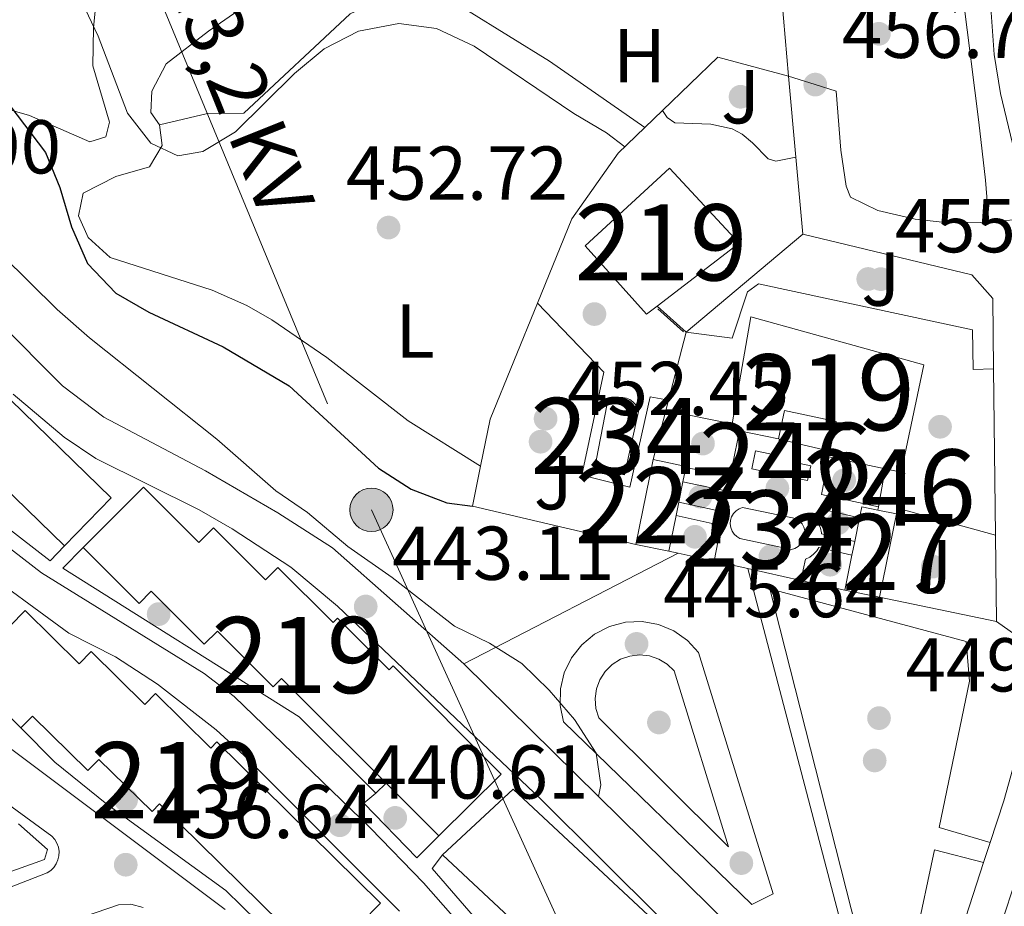
# Model space of a CAD drawing. Extents: x 573453 to 580352, y 724401 to 729106.
# Drawn here: x 579278 to 579407, y 725533 to 725649 of the extents above; entities that cross this region are included whole.
import ezdxf
from ezdxf.enums import TextEntityAlignment as Align

# ---------------------------------------------------------------- set-up
doc = ezdxf.new("R2010")
doc.units = 0
doc.header["$MEASUREMENT"] = 0
doc.linetypes.add('DGN Style 3', pattern=[110.521978, 78.94427, -31.577708])
doc.linetypes.add('DGN Style 7', pattern=[157.88854, 71.04984300000001, -31.577708, 23.683281, -31.577708])
for name, color, linetype in [('Nivel 15', 7, 'Continuous'), ('Nivel 16', 7, 'Continuous'), ('Nivel 17', 7, 'Continuous'), ('Nivel 20', 7, 'Continuous'), ('Nivel 21', 7, 'Continuous'), ('Nivel 25', 7, 'Continuous'), ('Nivel 26', 7, 'Continuous'), ('Nivel 32', 7, 'Continuous'), ('Nivel 36', 7, 'Continuous'), ('Nivel 37', 7, 'Continuous'), ('Nivel 4', 7, 'Continuous'), ('Nivel 41', 7, 'Continuous'), ('Nivel 44', 7, 'Continuous'), ('Nivel 48', 7, 'Continuous'), ('Nivel 49', 7, 'Continuous'), ('Nivel 5', 7, 'Continuous'), ('Nivel 52', 7, 'Continuous'), ('Nivel 53', 7, 'Continuous'), ('Nivel 7', 7, 'Continuous')]:
    doc.layers.add(name, color=color, linetype=linetype)
doc.styles.add('Style-arial', font='arial.shx', dxfattribs={"bigfont": 'arialbig.shx'})
doc.styles.add('Style-arialn', font='arialn.shx', dxfattribs={"bigfont": 'arialnbig.shx'})
doc.styles.add('Style-arialni', font='arialni.shx', dxfattribs={"bigfont": 'arialnibig.shx'})

# ---------------------------------------------------------------- blocks, each defined once
blk = doc.blocks.new('5PATER')
at = {"layer": 'Nivel 7', "linetype": 'Continuous', "lineweight": 0}
h = blk.add_hatch(color=53, dxfattribs=at)
edge = h.paths.add_edge_path()
edge.add_ellipse((1.001171767711639e-08, 1.001171767711639e-08), major_axis=(-1.095731442945027, -1.110710700472634), ratio=0.9994222409660316, start_angle=0, end_angle=360)
blk = doc.blocks.new('5PELE')
at = {"layer": 'Nivel 32', "linetype": 'Continuous', "lineweight": 0}
h = blk.add_hatch(color=9, dxfattribs=at)
edge = h.paths.add_edge_path()
edge.add_arc((-0.000199990114197135, 1.001171767711639e-08), 2.85, 0, 360)
at = {"layer": 'Nivel 32', "color": 8, "linetype": 'Continuous', "lineweight": 0}
blk.add_circle((-0.000199990114197135, 1.001171767711639e-08, -0.0002464398001507107), 2.85, dxfattribs=at)
blk = doc.blocks.new('5PERFI')
at = {"layer": 'Nivel 17', "linetype": 'Continuous', "lineweight": 0}
h = blk.add_hatch(color=7, dxfattribs=at)
edge = h.paths.add_edge_path()
edge.add_arc((1.001171767711639e-08, 1.001171767711639e-08), 1.55999999938624, 315.0000000018422, 675.0000000018422)
blk = doc.blocks.new('5PATER_1')
at = {"layer": 'Nivel 7', "linetype": 'Continuous', "lineweight": 0}
h = blk.add_hatch(color=7, dxfattribs=at)
edge = h.paths.add_edge_path()
edge.add_ellipse((1.001171767711639e-08, 1.001171767711639e-08), major_axis=(-1.095731442372465, -1.110710699892244), ratio=0.9994222409660318, start_angle=0, end_angle=360)

msp = doc.modelspace()

# ---------------------------------------------------------------- linework, layer by layer
at = {"layer": 'Nivel 15', "color": 1, "linetype": 'Continuous', "lineweight": 13, "extrusion": (-0.03150098345714503, 0.03062421652195611, 0.9990344565647619), "elevation": 4415.899953844204, "flags": 128}
msp.add_lwpolyline([(-924046.1762221525, -90309.71755249158), (-924046.1797530581, -90346.43211180426), (-924043.3736739429, -90346.43211180437)], dxfattribs=at)
at = {"layer": 'Nivel 15', "color": 141, "linetype": 'Continuous', "lineweight": 0, "flags": 128}
for points, elevation in [([(579355.0660000001, 725598.733), (579355.3729999999, 725599.119), (579355.757, 725599.4299999999), (579356.1980000001, 725599.6510000001), (579356.6769999999, 725599.7720000001), (579357.1699999999, 725599.788), (579357.656, 725599.6980000001), (579358.1100000001, 725599.5050000001), (579358.513, 725599.219), (579358.845, 725598.854), (579359.091, 725598.425), (579359.24, 725597.9550000001), (579357.396, 725589.601), (579353.462, 725590.3360000001), (579355.0660000001, 725598.733)], 452.671), ([(579372.571, 725581.246), (579372.1529999999, 725581.4920000001), (579371.801, 725581.825), (579371.533, 725582.2280000001), (579371.3600000001, 725582.6810000001), (579371.2930000001, 725583.1610000001), (579371.335, 725583.6440000001), (579371.483, 725584.1059999999), (579371.73, 725584.523), (579372.064, 725584.8740000001), (579372.4680000001, 725585.142), (579372.9210000001, 725585.3160000001), (579380.0730000001, 725583.831), (579380.4539999999, 725583.5390000001), (579380.763, 725583.1710000001), (579380.9839999999, 725582.7450000001), (579381.1070000001, 725582.28), (579381.1259999999, 725581.801), (579381.04, 725581.328), (579380.8530000001, 725580.8859999999), (579380.574, 725580.4950000001), (579380.217, 725580.1740000001), (579379.798, 725579.9380000001), (579379.3389999999, 725579.801), (579372.571, 725581.246)], 452.468)]:
    msp.add_lwpolyline(points, dxfattribs=dict(at, elevation=elevation))
at = {"layer": 'Nivel 15', "color": 1, "linetype": 'Continuous', "lineweight": 13, "extrusion": (-0.03217976642776043, -0.1524377728625375, 0.9877890402496701), "elevation": -128798.2312278457, "flags": 128}
msp.add_lwpolyline([(417008.1718220655, 819558.7875623337), (417007.0486012504, 819558.7875623337), (417007.0233862617, 819559.5064449417)], dxfattribs=at)
at = {"layer": 'Nivel 15', "color": 1, "linetype": 'Continuous', "lineweight": 13, "flags": 128}
for points, elevation in [([(579377.621, 725594.3260000001), (579372.513, 725595.4010000001)], 459.6), ([(579391.648, 725590.395), (579384.233, 725591.9569999999)], 458.849), ([(579393.7550000001, 725589.952), (579391.648, 725590.395)], 458.849)]:
    msp.add_lwpolyline(points, dxfattribs=dict(at, elevation=elevation))
at = {"layer": 'Nivel 15', "color": 1, "linetype": 'Continuous', "lineweight": 13, "extrusion": (-0.07772758717010443, -0.3695636813302511, 0.925948760803937), "elevation": -312761.7025850868, "flags": 128}
msp.add_lwpolyline([(417638.5711476337, 768067.7895474678), (417638.5711476339, 768068.6448386465)], dxfattribs=at)
at = {"layer": 'Nivel 15', "color": 1, "linetype": 'Continuous', "lineweight": 0, "elevation": 455.465, "flags": 128}
for points in [[(579358.8999999999, 725580.4720000001), (579361.1669999999, 725591.6070000001)], [(579361.1669999999, 725591.6070000001), (579365.504, 725590.7239999999), (579365.4750000001, 725590.5819999999)], [(579365.4750000001, 725590.5819999999), (579365.0900000001, 725588.6950000001)], [(579365.0900000001, 725588.6950000001), (579364.5449999999, 725586.0150000001)], [(579364.5449999999, 725586.0150000001), (579364.1880000001, 725584.2620000001)], [(579364.1880000001, 725584.2620000001), (579363.237, 725579.5889999999)], [(579363.237, 725579.5889999999), (579358.8999999999, 725580.4720000001)]]:
    msp.add_lwpolyline(points, dxfattribs=at)
at = {"layer": 'Nivel 15', "color": 1, "linetype": 'Continuous', "lineweight": 0, "extrusion": (0.003227343341085063, -0.002707943740580111, 0.999991125608451), "elevation": 360.5183906303319, "flags": 128}
msp.add_lwpolyline([(579383.7986004029, 725587.5786204883), (579384.0965891688, 725589.0416258525), (579386.2146039573, 725588.6116242758)], dxfattribs=at)
at = {"layer": 'Nivel 15', "color": 1, "linetype": 'Continuous', "lineweight": 0, "extrusion": (0.0031426366625614, -0.0006375246562905743, 0.9999948586853433), "elevation": 1813.706808525896, "flags": 128}
msp.add_lwpolyline([(579386.4095261914, 725586.2787356293), (579388.8545392591, 725585.7827355284)], dxfattribs=at)
at = {"layer": 'Nivel 15', "color": 1, "linetype": 'Continuous', "lineweight": 0, "extrusion": (-0.0004100448353469172, -0.002018497810706845, 0.9999978787626608), "elevation": -1246.696816071327, "flags": 128}
msp.add_lwpolyline([(579393.285055476, 725583.4406811392), (579391.0620462317, 725572.4976588467)], dxfattribs=at)
at = {"layer": 'Nivel 15', "color": 1, "linetype": 'Continuous', "lineweight": 0, "extrusion": (-0.0003147121946975209, -0.001550045117921971, 0.9999987491574013), "elevation": -851.5509757400587, "flags": 128}
msp.add_lwpolyline([(579387.7716506424, 725580.3957122837), (579388.4006521851, 725583.4937160057)], dxfattribs=at)
at = {"layer": 'Nivel 15', "color": 1, "linetype": 'Continuous', "lineweight": 0, "extrusion": (-0.0002181021805712207, -0.001074288426615269, 0.9999993991677271), "elevation": -450.3760883335673, "flags": 128}
msp.add_lwpolyline([(579387.3795589495, 725578.9908600701), (579387.7425593771, 725580.7788611017)], dxfattribs=at)
at = {"layer": 'Nivel 15', "color": 1, "linetype": 'Continuous', "lineweight": 0, "extrusion": (-0.0002547400511565111, -0.00125431489283281, 0.9999991809004926), "elevation": -602.2271378574361, "flags": 128}
msp.add_lwpolyline([(579386.4582263257, 725574.2773928843), (579387.3912278241, 725578.8713964983)], dxfattribs=at)
at = {"layer": 'Nivel 15', "color": 1, "linetype": 'Continuous', "lineweight": 0, "extrusion": (0.003367749344076874, -0.0006834398186752542, 0.9999940955697538), "elevation": 1910.80386921884, "flags": 128}
msp.add_lwpolyline([(579386.1045013722, 725575.0113738806), (579381.5414733645, 725575.9373740968)], dxfattribs=at)
at = {"layer": 'Nivel 15', "color": 1, "linetype": 'Continuous', "lineweight": 13, "extrusion": (-0.02796425745743337, 0.02796425745743337, 0.9992176943037533), "elevation": 4535.283592275098, "flags": 128}
msp.add_lwpolyline([(-922686.0989866187, -103296.734861732), (-922686.0989866187, -103286.9238581136)], dxfattribs=at)
at = {"layer": 'Nivel 15', "color": 1, "linetype": 'Continuous', "lineweight": 13, "extrusion": (-0.08461193051524424, 0.02956314730313038, 0.9959753217505026), "elevation": -27123.81961957728, "flags": 128}
msp.add_lwpolyline([(-876010.6377364562, 306459.9570271166), (-875999.9946712193, 306455.2375139683), (-876024.5870013277, 306399.3285768845)], dxfattribs=at)
at = {"layer": 'Nivel 15', "color": 1, "linetype": 'Continuous', "lineweight": 13}
for points in [[(579361.706, 725611.7790000001, 459.898), (579360.315, 725610.712, 459.898), (579352.2509999999, 725619.6840000001, 461.057), (579363.3319999999, 725629.8929999999, 459.898), (579372.4650000001, 725620.033, 459.898), (579361.706, 725611.7790000001, 459.898)], [(579255.5819999999, 725603.824, 442.399), (579238.791, 725620.1470000001, 442.352), (579246.9820000001, 725628.3670000001, 442.07), (579289.9650000001, 725586.5700000001, 444.435), (579283.835, 725580.2660000001, 444.012)], [(579371.5360000001, 725596.3330000001, 459.712), (579373.994, 725610.3589999999, 461.981), (579396.7280000001, 725604.065, 458.849), (579393.7550000001, 725589.952, 458.849)], [(579384.396, 725592.7320000001, 459.172), (579385.219, 725596.6400000001, 460.806), (579378.4099999999, 725598.0730000001, 460.728), (579377.621, 725594.3260000001, 459.6)], [(579333.023, 725542.172, 447.003), (579341.2050000001, 725550.288, 447.536), (579327.0160000001, 725564.494, 446.925), (579326.49, 725563.9680000001, 446.925), (579319.685, 725570.7720000001, 446.769), (579319.118, 725570.2050000001, 446.753), (579311.8670000001, 725577.4550000001, 446.001), (579310.247, 725575.835, 445.985), (579303.4199999999, 725582.6610000001, 445.296), (579301.4879999999, 725580.729, 445.296), (579294.217, 725588, 444.952), (579286.2720000001, 725580.0549999999, 444.482)], [(579286.2720000001, 725580.0549999999, 444.482), (579293.6200000001, 725572.7069999999, 444.419), (579295.2220000001, 725574.3090000001, 445.046), (579302.185, 725567.345, 445.093), (579303.925, 725569.084, 445.375), (579311.2309999999, 725561.773, 445.531), (579312.327, 725562.869, 445.845), (579326.091, 725549.104, 446.615)], [(579278.1059999999, 725556.362, 441.037), (579270.672, 725563.676, 441.037), (579278.6399999999, 725571.7679999999, 441.616), (579285.7409999999, 725564.774, 442.227), (579287.3230000001, 725566.3800000001, 442.227), (579294.3589999999, 725559.4480000001, 442.791), (579295.7720000001, 725560.882, 442.791), (579303.051, 725553.709, 443.151), (579303.848, 725554.5179999999, 443.151), (579325.3400000001, 725533.344, 443.84), (579317.571, 725525.4580000001, 443.183)], [(579317.571, 725525.4580000001, 443.183), (579296.328, 725546.385, 442.478), (579295.3230000001, 725545.3640000001, 442.431), (579288.355, 725552.2209999999, 442.353), (579286.9010000001, 725550.743, 442.259), (579279.622, 725557.9029999999, 441.82), (579278.1059999999, 725556.362, 441.037)], [(579333.5, 725539.6769999999, 447.27), (579342.774, 725548.3119999999, 448.053), (579361.8629999999, 725530.473, 449.697), (579361.1680000001, 725529.73, 449.697), (579385.9040000001, 725506.591, 452.704)]]:
    msp.add_polyline3d(points, dxfattribs=at)
at = {"layer": 'Nivel 16', "color": 1, "linetype": 'Continuous', "lineweight": 13, "extrusion": (-0.0450682336685, -0.09258808472883717, 0.9946840206217485), "elevation": -92840.4372008433, "flags": 128}
msp.add_lwpolyline([(203340.6516904902, 901245.771758691), (203344.146753398, 901255.3469666925), (203353.5782335347, 901257.1726655811)], dxfattribs=at)
at = {"layer": 'Nivel 16', "color": 1, "linetype": 'Continuous', "lineweight": 13, "extrusion": (0.005370979793302473, -0.05903089246508909, 0.9982417073589117), "elevation": -39264.87526687688, "flags": 128}
msp.add_lwpolyline([(642747.1787427648, 669007.3614166563), (642747.1787427648, 668996.6485885517)], dxfattribs=at)
at = {"layer": 'Nivel 16', "color": 1, "linetype": 'Continuous', "lineweight": 13, "extrusion": (-0.0696515640711604, -0.06700078276136558, 0.9953188206458297), "elevation": -88515.6980963463, "flags": 128}
msp.add_lwpolyline([(-121309.2547760374, 916326.308663128), (-121309.2547760374, 916329.49555205)], dxfattribs=at)
at = {"layer": 'Nivel 16', "color": 1, "linetype": 'Continuous', "lineweight": 13, "extrusion": (0.005373503215859277, -0.05896850923201923, 0.998245380846885), "elevation": -39218.14433123148, "flags": 128}
msp.add_lwpolyline([(642839.5887082727, 668910.5937110088), (642839.5887082727, 668900.4269960034)], dxfattribs=at)
at = {"layer": 'Nivel 16', "color": 1, "linetype": 'Continuous', "lineweight": 13, "extrusion": (-0.008415048328317748, -0.007065962182282982, 0.9999396277476309), "elevation": -9544.647848139484, "flags": 128}
msp.add_lwpolyline([(579364.1938672329, 725571.9202180356), (579348.8605587652, 725559.0458966384)], dxfattribs=at)
at = {"layer": 'Nivel 16', "color": 1, "linetype": 'Continuous', "lineweight": 13, "extrusion": (-0.009938810742596681, -0.03098026787906621, 0.9994705813795443), "elevation": -27782.67879224717, "flags": 128}
msp.add_lwpolyline([(329995.2865913035, 867436.7434158514), (329994.5924494565, 867442.9827597348), (329995.8725575099, 867459.3956150736)], dxfattribs=at)
at = {"layer": 'Nivel 16', "color": 1, "linetype": 'Continuous', "lineweight": 13, "flags": 128}
for points, elevation in [([(579361.706, 725611.7790000001), (579365.5220000001, 725608.375)], 455.928), ([(579362.8489999999, 725598.0830000001), (579371.5360000001, 725596.3330000001)], 455.603), ([(579377.621, 725594.3260000001), (579377.764, 725594.2919999999)], 455.603), ([(579380.108, 725593.74), (579384.396, 725592.7320000001)], 455.603), ([(579394.2379999999, 725589.8489999999), (579393.297, 725585.219)], 455.54), ([(579364.4780000001, 725579.3130000001), (579363.237, 725579.5889999999)], 453.225), ([(579369.19, 725578.2679999999), (579364.4780000001, 725579.3130000001)], 453.225), ([(579373.621, 725577.2849999999), (579369.19, 725578.2679999999)], 453.225), ([(579380.5959999999, 725575.74), (579373.621, 725577.2849999999)], 453.225), ([(579386.361, 725574.462), (579380.5959999999, 725575.74)], 453.225), ([(579326.091, 725549.104), (579324.73, 725547.7860000001)], 443.666)]:
    msp.add_lwpolyline(points, dxfattribs=dict(at, elevation=elevation))
at = {"layer": 'Nivel 16', "color": 1, "linetype": 'Continuous', "lineweight": 13, "extrusion": (-0.03137782557679525, -0.1207823985813523, 0.9921829691417846), "elevation": -105365.6395980019, "flags": 128}
msp.add_lwpolyline([(378303.7136248583, 841401.5176272681), (378303.7136248583, 841392.1820667065)], dxfattribs=at)
at = {"layer": 'Nivel 16', "color": 1, "linetype": 'Continuous', "lineweight": 13, "extrusion": (0.0006304218959190208, -0.0535760491391725, 0.9985635731023189), "elevation": -38052.45769115278, "flags": 128}
msp.add_lwpolyline([(587903.2666088084, 717728.1031880272), (587903.2666088084, 717706.2292557333)], dxfattribs=at)
at = {"layer": 'Nivel 16', "color": 1, "linetype": 'Continuous', "lineweight": 13, "extrusion": (-0.03123971688729571, -0.1205090241553529, 0.9922205678103665), "elevation": -105087.2470122063, "flags": 128}
msp.add_lwpolyline([(378745.9508796385, 841228.0291341362), (378745.9508796385, 841226.64752312)], dxfattribs=at)
at = {"layer": 'Nivel 16', "color": 1, "linetype": 'Continuous', "lineweight": 13, "extrusion": (-0.03131444004658809, -0.1205661793945925, 0.9922112689496928), "elevation": -105172.0148121086, "flags": 128}
msp.add_lwpolyline([(378351.2463746392, 841393.6527942391), (378351.246374639, 841386.9094048836)], dxfattribs=at)
at = {"layer": 'Nivel 16', "color": 1, "linetype": 'Continuous', "lineweight": 0, "flags": 128}
for points, elevation in [([(579377.764, 725594.2919999999), (579380.108, 725593.74)], 455.603), ([(579393.7550000001, 725589.952), (579394.2379999999, 725589.8489999999)], 455.54)]:
    msp.add_lwpolyline(points, dxfattribs=dict(at, elevation=elevation))
at = {"layer": 'Nivel 16', "color": 1, "linetype": 'Continuous', "lineweight": 13, "extrusion": (0.04133946775722035, -0.04111006645246205, 0.9982990588204639), "elevation": -5425.818763186224, "flags": 128}
msp.add_lwpolyline([(923015.5826321011, 100681.460452887), (923004.0106747807, 100700.259492564), (923008.4998699287, 100703.2268592285)], dxfattribs=at)
at = {"layer": 'Nivel 16', "color": 1, "linetype": 'Continuous', "lineweight": 0, "extrusion": (-0.06911047080481506, -0.3957641949406171, 0.9157480247470601), "elevation": -326787.8264932268, "flags": 128}
msp.add_lwpolyline([(445937.005365629, 746006.8458463538), (445937.0053656292, 746001.297662687)], dxfattribs=at)
at = {"layer": 'Nivel 16', "color": 1, "linetype": 'Continuous', "lineweight": 0, "extrusion": (-0.0681176303663676, -0.3926224528061465, 0.9171737010979742), "elevation": -323932.3358384854, "flags": 128}
msp.add_lwpolyline([(446831.0933468787, 746711.3553641066), (446831.0933468787, 746710.8961277842)], dxfattribs=at)
at = {"layer": 'Nivel 16', "color": 1, "linetype": 'Continuous', "lineweight": 0, "extrusion": (-0.02838493037476655, -0.1400323231821816, 0.9897399881745815), "elevation": -117602.8671668328, "flags": 128}
msp.add_lwpolyline([(423698.2953706777, 817813.414163874), (423698.2953706775, 817814.1770406663)], dxfattribs=at)
at = {"layer": 'Nivel 16', "color": 1, "linetype": 'Continuous', "lineweight": 13, "extrusion": (0.02039699961397504, -0.005611159037774456, 0.9997762136103261), "elevation": 8201.948852329366, "flags": 128}
msp.add_lwpolyline([(853276.1891949382, -366091.7687472478), (853276.1891949379, -366105.0990979183)], dxfattribs=at)
at = {"layer": 'Nivel 16', "color": 1, "linetype": 'Continuous', "lineweight": 13, "extrusion": (0.000627432720718433, -0.05342613204613724, 0.9985716072184155), "elevation": -37945.40887140779, "flags": 128}
msp.add_lwpolyline([(587886.7878027456, 717725.3949879983), (587886.7878027456, 717714.0530062492)], dxfattribs=at)
at = {"layer": 'Nivel 16', "color": 1, "linetype": 'Continuous', "lineweight": 13, "extrusion": (-0.05760216303709227, 0.01191730085756982, 0.9982684853052903), "elevation": -24272.88252568277, "flags": 128}
msp.add_lwpolyline([(-827910.5777132595, 419689.2823202629), (-827910.5777132597, 419673.5739199307)], dxfattribs=at)
at = {"layer": 'Nivel 16', "color": 1, "linetype": 'Continuous', "lineweight": 13}
for points in [[(579352.3489999999, 725665.017, 460.34), (579357.23, 725664.73, 460.34), (579364.8600000001, 725663.254, 460.527), (579377.4040000001, 725659.8200000001, 460.23), (579378.9639999999, 725642.006, 459.744)], [(579247.9820000001, 725636.5290000001, 441.187), (579275.0360000001, 725609.8600000001, 442.267), (579283.5689999999, 725601.327, 442.894), (579289.0050000001, 725597.1799999999, 443.379), (579302.337, 725590.1270000001, 443.708), (579311.862, 725584.6259999999, 444.068), (579319.027, 725580.034, 444.35), (579336.2949999999, 725564.7930000001, 444.648)], [(579345.9720000001, 725612.1510000001, 455.231), (579350.507, 725623.2339999999, 455.621), (579356.5519999999, 725631.862, 457.437), (579360.092, 725635.2679999999, 457.913)], [(579380.854, 725621.2490000001, 458.158), (579403.044, 725615.8999999999, 458.393), (579405.7820000001, 725612.7990000001, 458.393), (579405.8899999999, 725603.5249999999, 457.9)], [(579283.835, 725580.2660000001, 441.945), (579281.9610000001, 725578.317, 441.945), (579273.71, 725584.656, 441.819), (579255.5819999999, 725603.824, 440.425)], [(579324.73, 725547.7860000001, 443.666), (579314.638, 725557.818, 443.321), (579283.6129999999, 725577.334, 442.522), (579286.2720000001, 725580.0549999999, 442.522)], [(579277.7679999999, 725543.74, 438.26), (579281.6100000001, 725540.3729999999, 438.26), (579281.2050000001, 725539.074, 438.26), (579215.933, 725515.756, 430.304)]]:
    msp.add_polyline3d(points, dxfattribs=at)
at = {"layer": 'Nivel 16', "color": 1, "linetype": 'Continuous', "lineweight": 0}
msp.add_polyline3d([(579377.764, 725594.2919999999, 455.366), (579377.3319999999, 725592.2080000001, 454.035), (579374.6159999999, 725592.771, 452.578), (579374.121, 725590.3870000001, 452.578), (579381.4650000001, 725588.858, 452.578), (579381.868, 725590.797, 452.578), (579379.5959999999, 725591.2690000001, 453.956), (579380.108, 725593.74, 455.366)], dxfattribs=at)
at = {"layer": 'Nivel 20', "color": 92, "linetype": 'DGN Style 3', "lineweight": 0, "extrusion": (-0.05041814870384627, -0.02597564202461938, 0.9983903426529555), "elevation": -47610.68388210985, "flags": 128}
msp.add_lwpolyline([(-379662.4882720573, 845969.637952833), (-379662.4882720573, 846001.3925665133)], dxfattribs=at)
at = {"layer": 'Nivel 20', "color": 92, "linetype": 'DGN Style 3', "lineweight": 0, "extrusion": (-0.02053961571409857, 0.01477939821712606, 0.9996797955218745), "elevation": -727.4037516926473, "flags": 128}
msp.add_lwpolyline([(-927348.0618984313, 46491.22526437242), (-927308.1838822574, 46539.47797709447), (-927305.0780752772, 46539.47797709424)], dxfattribs=at)
at = {"layer": 'Nivel 20', "color": 92, "linetype": 'DGN Style 3', "lineweight": 0, "extrusion": (-0.04310154760530246, 0.04242786307533539, 0.9981693909496967), "elevation": 6259.165140093202, "flags": 128}
msp.add_lwpolyline([(-923490.1993589047, -95853.19238602859), (-923490.1993589047, -95925.41424721351)], dxfattribs=at)
at = {"layer": 'Nivel 20', "color": 92, "linetype": 'DGN Style 3', "lineweight": 0, "extrusion": (-0.01763471935471831, 0.01781854200261323, 0.9996857087275888), "elevation": 3153.984190949295, "flags": 128}
msp.add_lwpolyline([(-922137.6575389788, -108123.00184486), (-922133.566164149, -108123.00184486), (-922133.6556915119, -108133.0139796899), (-922135.7122388459, -108132.8288297402)], dxfattribs=at)
at = {"layer": 'Nivel 20', "color": 7, "linetype": 'Continuous', "lineweight": 0, "extrusion": (0.1536546653827435, -0.07751957563755736, 0.985079163924956), "elevation": 33235.23086532022, "flags": 128}
msp.add_lwpolyline([(908741.2742726407, -187581.7313510812), (908741.4140742186, -187581.6814595544), (908742.3087287112, -187581.3652887386), (908752.2198098542, -187579.8142907739), (908752.4102202514, -187579.7848291013)], dxfattribs=at)
at = {"layer": 'Nivel 20', "color": 92, "linetype": 'DGN Style 3', "lineweight": 0}
for points in [[(579374.1540000001, 725533.173, 448.113), (579349.399, 725557.162, 446.062), (579348.963, 725559.3, 446.042), (579348.996, 725561.483, 446.057), (579349.497, 725563.6070000001, 446.107), (579350.443, 725565.574, 446.188), (579351.7890000001, 725567.2930000001, 446.298), (579353.4720000001, 725568.682, 446.43), (579355.415, 725569.6780000001, 446.579), (579357.5260000001, 725570.233, 446.738), (579359.7069999999, 725570.3219999999, 446.899), (579361.8559999999, 725569.9410000001, 447.055), (579363.8729999999, 725569.1070000001, 447.199), (579365.6640000001, 725567.8600000001, 447.324), (579367.1470000001, 725566.2579999999, 447.424), (579376.9469999999, 725534.5660000001, 448.724), (579374.1540000001, 725533.173, 448.113)], [(579385.9040000001, 725506.591, 450.916), (579386.8840000001, 725504.9820000001, 451.027), (579387.0830000001, 725503.1089999999, 451.053), (579386.7550000001, 725501.8910000001, 451.019), (579385.6429999999, 725500.371, 450.9), (579373.5009999999, 725494.6400000001, 448.764), (579371.422, 725494.3870000001, 448.375), (579369.4010000001, 725494.9369999999, 447.956), (579332.132, 725537.898, 442.396), (579333.5, 725539.6769999999, 442.396)]]:
    msp.add_polyline3d(points, dxfattribs=at)
at = {"layer": 'Nivel 21', "color": 7, "linetype": 'Continuous', "lineweight": 13, "extrusion": (-0.003643614445580289, -0.0002790967268192341, 0.9999933230671039), "elevation": -1857.504467514968, "flags": 128}
msp.add_lwpolyline([(579403.0969399153, 725622.3878377557), (579408.5539765642, 725622.8058377721)], dxfattribs=at)
at = {"layer": 'Nivel 21', "color": 7, "linetype": 'Continuous', "lineweight": 13, "extrusion": (-0.008330218152720116, -0.02540619898318003, 0.9996425023570952), "elevation": -22806.68314124201, "flags": 128}
msp.add_lwpolyline([(324515.5095373967, 869649.6887357342), (324515.5095373967, 869646.921036148)], dxfattribs=at)
at = {"layer": 'Nivel 21', "color": 7, "linetype": 'DGN Style 3', "lineweight": 0}
msp.add_polyline3d([(579358.4979999999, 725680.5249999999, 461.998), (579360.7209999999, 725676.8389999999, 461.951), (579366.4070000001, 725672.1229999999, 461.355), (579373.81, 725667.5830000001, 460.76), (579383.503, 725663.28, 459.946), (579393.2390000001, 725659.217, 459.507), (579400.8940000001, 725656.4510000001, 458.991), (579401.4820000001, 725655.6980000001, 458.944), (579403.973, 725635.956, 457.456), (579404.8400000001, 725628.324, 456.485), (579405.281, 725622.878, 456.147)], dxfattribs=at)
at = {"layer": 'Nivel 21', "color": 7, "linetype": 'Continuous', "lineweight": 0}
msp.add_polyline3d([(579410.7379999999, 725623.2960000001, 456.167), (579406.814, 725639.736, 457.935), (579405.9979999999, 725644.8260000001, 458.343), (579405.3090000001, 725654.078, 459.051), (579405.3530000001, 725661.385, 459.941), (579407.0760000001, 725663.713, 460.473), (579410.6880000001, 725664.788, 460.99), (579413.655, 725664.6070000001, 461.303), (579415.5530000001, 725662.969, 461.601)], dxfattribs=at)
at = {"layer": 'Nivel 21', "color": 7, "linetype": 'Continuous', "lineweight": 13}
for points in [[(579378.9639999999, 725642.006, 456.773), (579382.4709999999, 725640.8940000001, 456.773), (579385.217, 725640.0249999999, 456.773), (579385.8459999999, 725632.2930000001, 456.773), (579386.513, 725627.5249999999, 456.491), (579387.115, 725626.1030000001, 456.397), (579390.6869999999, 725624.3570000001, 456.303), (579395.5819999999, 725623.216, 456.248), (579399.131, 725622.801, 456.209), (579404.131, 725622.79, 456.145), (579405.281, 725622.878, 456.147)], [(579304.952, 725532.4809999999, 437.273), (579275.1140000001, 725554.841, 436.051), (579262.791, 725565.267, 435.3), (579234.8330000001, 725592.915, 434.375), (579224.558, 725602.513, 434.156), (579223.186, 725604.2069999999, 434.172), (579222.923, 725605.4450000001, 434.172), (579227.297, 725610.183, 434.847), (579231.8319999999, 725614.2720000001, 435.894), (579233.2590000001, 725614.635, 436.161), (579234.909, 725613.3759999999, 436.255), (579248.9920000001, 725599.7420000001, 436.912), (579258.1200000001, 725590.121, 437.414), (579271.693, 725578.102, 438.291), (579284.3999999999, 725568.791, 438.917), (579290.5320000001, 725565.709, 438.948), (579296.0530000001, 725562.088, 439.152), (579303.771, 725556.121, 439.559), (579307.4310000001, 725552.716, 439.763), (579327.8559999999, 725532.2990000001, 441.199)], [(579277.092, 725600.199, 440.844), (579283.8, 725594.5460000001, 441.299), (579287.9269999999, 725591.74, 441.659), (579301.531, 725584.9990000001, 442.364), (579305.869, 725582.5249999999, 442.545), (579313.55, 725577.4650000001, 442.775), (579319.712, 725572.3659999999, 442.971), (579346.399, 725546.983, 444.75), (579354.243, 725539.1880000001, 445.452), (579370.5819999999, 725522.966, 447.861)], [(579356.193, 725507.4099999999, 443.901), (579330.9839999999, 725536.0050000001, 441.189), (579324.02, 725543.166, 440.746), (579306.1240000001, 725560.4709999999, 439.686), (579302.162, 725563.5190000001, 439.478), (579280.81, 725576.7309999999, 438.645), (579273.3999999999, 725582.4310000001, 438.271)], [(579406.28, 725570.3589999999, 454.203), (579411.8060000001, 725566.4510000001, 454.203), (579412.021, 725565.213, 454.203), (579411.064, 725560.4140000001, 453.999), (579407.2479999999, 725546.7609999999, 453.452), (579405.4539999999, 725541.2849999999, 453.299)], [(579136.6699999999, 725487.48, 426.467), (579138.0760000001, 725486.4550000001, 426.467), (579139.463, 725486.435, 426.467), (579190.838, 725504.875, 426.817), (579218.291, 725514.483, 427.822), (579229.423, 725518.412, 428.847), (579269.821, 725532.781, 434.281), (579281.54, 725537.314, 435.973), (579282.0120000001, 725537.6259999999, 436.081), (579282.4169999999, 725538.023, 436.18), (579282.74, 725538.4890000001, 436.269), (579282.969, 725539.0079999999, 436.342), (579283.0959999999, 725539.56, 436.398), (579283.1159999999, 725540.1270000001, 436.434), (579283.0290000001, 725540.6869999999, 436.449), (579282.838, 725541.22, 436.443), (579282.5490000001, 725541.7080000001, 436.415), (579282.173, 725542.1329999999, 436.367), (579275.2760000001, 725547.1340000001, 436.083), (579266.872, 725553.5789999999, 435.543), (579264.5819999999, 725553.0900000001, 435.534)], [(579395.8389999999, 725502.479, 451.998), (579396.146, 725507.006, 452.296), (579397.3940000001, 725513.936, 452.636), (579399.4029999999, 725521.976, 452.855), (579401.314, 725528.645, 452.946), (579404.592, 725538.656, 453.225)], [(579280.334, 725529.456, 435.042), (579290.908, 725533.131, 436.719), (579292.551, 725533.1880000001, 436.948), (579294.139, 725532.764, 437.088)]]:
    msp.add_polyline3d(points, dxfattribs=at)
at = {"layer": 'Nivel 25', "color": 1, "linetype": 'Continuous', "lineweight": 0, "flags": 128}
for points, elevation in [([(579362.378, 725637.467), (579363.017, 725636.571), (579364.034, 725635.8740000001), (579368.77, 725635.6799999999), (579371.5549999999, 725635.065), (579372.8589999999, 725634.3740000001), (579374.22, 725633.253), (579376.2690000001, 725631.142), (579377.2790000001, 725630.827), (579379.933, 725631.3559999999)], 456.178), ([(579365.5220000001, 725608.375), (579371.56, 725607.585), (579373.5449999999, 725613.6470000001), (579375.0050000001, 725614.727), (579403.1370000001, 725608.682), (579403.2390000001, 725603.4739999999), (579405.8899999999, 725603.5249999999)], 455.535), ([(579345.9720000001, 725612.1510000001), (579354.706, 725603.0959999999), (579351.817, 725589.5590000001), (579358.1089999999, 725588.0090000001), (579360.7930000001, 725599.869), (579363.193, 725599.4099999999)], 452.671), ([(579365.4750000001, 725590.5819999999), (579371.281, 725589.453), (579372.513, 725595.4010000001)], 452.468), ([(579384.233, 725591.9569999999), (579383.3019999999, 725587.02), (579390.774, 725585.3900000001)], 452.468), ([(579365.0900000001, 725588.6950000001), (579370.7350000001, 725587.4990000001), (579371.087, 725586.646), (579370.5590000001, 725586.344), (579370.087, 725585.9610000001), (579369.683, 725585.507), (579369.351, 725584.977), (579364.5449999999, 725586.0150000001)], 452.468), ([(579369.19, 725578.2679999999), (579369.716, 725580.9780000001), (579369.3840000001, 725581.487), (579369.139, 725582.0430000001), (579368.987, 725582.631), (579368.933, 725583.237), (579364.1880000001, 725584.2620000001)], 452.468), ([(579388.2860000001, 725583.942), (579383.162, 725585.162), (579382.0830000001, 725584.1370000001), (579382.5320000001, 725583.7010000001), (579382.8899999999, 725583.1880000001), (579383.1429999999, 725582.6170000001), (579383.283, 725582.007), (579383.287, 725581.869), (579387.6570000001, 725580.844)], 452.468), ([(579387.294, 725579.0560000001), (579382.933, 725580.0789999999), (579382.669, 725579.6410000001), (579382.2509999999, 725579.176), (579381.7509999999, 725578.8), (579381.189, 725578.527), (579380.5959999999, 725575.74)], 452.468)]:
    msp.add_lwpolyline(points, dxfattribs=dict(at, elevation=elevation))
at = {"layer": 'Nivel 25', "color": 1, "linetype": 'Continuous', "lineweight": 0}
for points in [[(579404.592, 725538.656, 453.225), (579398.1529999999, 725540.3459999999, 450.186), (579395.659, 725528.585, 450.202), (579387.8430000001, 725529.996, 450.161), (579376.4990000001, 725574.6130000001, 449.629), (579402.3049999999, 725567.71, 449.833), (579402.7409999999, 725562.5079999999, 449.848), (579398.7690000001, 725543.2609999999, 450.177), (579405.4539999999, 725541.2849999999, 453.299)], [(579371.0900000001, 725540.713, 446.923), (579354.0260000001, 725557.683, 445.372), (579353.6399999999, 725558.916, 445.351), (579353.5320000001, 725560.2039999999, 445.347), (579353.7080000001, 725561.4850000001, 445.361), (579354.158, 725562.6969999999, 445.39), (579354.861, 725563.781, 445.435), (579355.784, 725564.6869999999, 445.493), (579356.881, 725565.3700000001, 445.56), (579358.101, 725565.797, 445.635), (579359.385, 725565.9480000001, 445.712), (579360.6710000001, 725565.817, 445.79), (579361.8970000001, 725565.408, 445.863), (579363.0050000001, 725564.743, 445.928), (579363.943, 725563.8530000001, 445.983), (579371.0900000001, 725540.713, 446.923)], [(579317.571, 725525.4580000001, 438.174), (579315.2790000001, 725522.879, 438.174), (579309.1440000001, 725530.9809999999, 437.954), (579305.0020000001, 725535.0109999999, 437.688), (579289.3870000001, 725546.3200000001, 436.921), (579282.538, 725551.875, 436.545), (579278.1059999999, 725556.362, 436.372)]]:
    msp.add_polyline3d(points, dxfattribs=at)
at = {"layer": 'Nivel 32', "color": 6, "linetype": 'DGN Style 7', "lineweight": 0}
msp.add_polyline3d([(579280.1140000001, 725692.4310000001, 460.596), (579291.1880000001, 725664.594, 457.43), (579324.1470000001, 725585.0150000001, 447.638), (579369.274, 725485.9210000001, 447.134), (579428.619, 725364.733, 456.564)], dxfattribs=at)
at = {"layer": 'Nivel 36', "color": 92, "linetype": 'Continuous', "lineweight": 0}
for points in [[(579335.416, 725672.9070000001, 457.615), (579313.6240000001, 725655.5090000001, 457.145), (579302.73, 725647.933, 457.207), (579297.1740000001, 725643.6170000001, 456.847), (579295.284, 725640.0430000001, 456.534), (579295.148, 725637.22, 456.33), (579296.327, 725635.6170000001, 456.127)], [(579238.4480000001, 725660.79, 444.474), (579250.2420000001, 725643.78, 444.913), (579252.9410000001, 725642.685, 445.101), (579257.7039999999, 725641.277, 445.688), (579263.6359999999, 725639.6769999999, 446.856), (579266.494, 725638.9839999999, 447.56), (579274.493, 725638.185, 449.972), (579279.2209999999, 725636.8260000001, 450.889), (579287.1599999999, 725633.3659999999, 452.055), (579289.25, 725634.0279999999, 452.399), (579289.7379999999, 725635.95, 452.885), (579287.537, 725643.3640000001, 453.871), (579287.6240000001, 725648.3300000001, 454.443), (579288.121, 725653.291, 455.275)], [(579296.327, 725635.6170000001, 456.127), (579302.608, 725637.0789999999, 456.127), (579307.388, 725637.125, 456.111), (579321.3759999999, 725650.2110000001, 456.487), (579325.308, 725652.057, 456.628), (579328.7790000001, 725652.986, 456.659), (579332.226, 725652.719, 456.456), (579336.7749999999, 725650.6059999999, 456.429), (579347.558, 725643.959, 456.283), (579360.092, 725635.2679999999, 455.798)], [(579296.327, 725635.6170000001, 456.127), (579296.6669999999, 725632.898, 454.325), (579295.0009999999, 725630.0930000001, 452.744), (579290.5800000001, 725628.811, 452.023), (579286.273, 725626.6229999999, 451.851), (579285.662, 725623.648, 451.882), (579286.913, 725620.804, 451.898), (579289.8330000001, 725618.1840000001, 451.898), (579303.2069999999, 725613.858, 452.258), (579307.784, 725611.8500000001, 452.391), (579311.075, 725609.996, 452.462), (579318.2949999999, 725605.023, 452.556), (579328.9750000001, 725596.7239999999, 452.368), (579338.4979999999, 725590.7720000001, 451.961)]]:
    msp.add_polyline3d(points, dxfattribs=at)
at = {"layer": 'Nivel 4', "color": 30, "linetype": 'Continuous', "lineweight": 30, "elevation": 450, "flags": 128}
msp.add_lwpolyline([(579263.531, 725659.202), (579271.7220000001, 725645.246), (579274.8019999999, 725640.5260000001), (579281.3189999999, 725631.9890000001), (579283.196, 725627.354), (579284.723, 725622.196), (579286.834, 725617.3829999999), (579290.5700000001, 725613.497), (579294.898, 725610.9909999999), (579304.676, 725606.4539999999), (579313.3300000001, 725601.2890000001), (579325.1000000001, 725590.4709999999), (579329.381, 725587.7479999999), (579334.058, 725585.9280000001), (579337.433, 725585.5)], dxfattribs=at)
at = {"layer": 'Nivel 49', "color": 1, "linetype": 'Continuous', "lineweight": 0, "elevation": 452.513, "flags": 128}
msp.add_lwpolyline([(579361.781, 725611.408), (579365.138, 725608.415)], dxfattribs=at)
at = {"layer": 'Nivel 5', "color": 30, "linetype": 'Continuous', "lineweight": 0, "flags": 128}
for points, elevation in [([(579248.342, 725652.1669999999), (579254.115, 725643.341), (579257.365, 725639.098), (579267.7779999999, 725626.5630000001), (579275.639, 725618.4580000001), (579282.8470000001, 725611.352), (579287.098, 725607.628), (579303.824, 725594.288), (579311.5760000001, 725587.494), (579315.74, 725584.663), (579321.0560000001, 725580.2110000001), (579326.8870000001, 725576.142), (579335.0800000001, 725569.73), (579339.6799999999, 725567.5050000001), (579343.915, 725564.824), (579347.487, 725561.3260000001), (579350.8500000001, 725557.4639999999), (579353.682, 725553.048), (579354.311, 725548.895), (579354.004, 725547.361)], 445), ([(579286.084, 725651.7450000001), (579288.2520000001, 725647.2390000001), (579292.122, 725637.149), (579295.1610000001, 725633.1910000001), (579298.7309999999, 725631.527), (579302.006, 725632.115), (579306.2949999999, 725634.6840000001), (579314.054, 725642.3600000001), (579317.95, 725645.5730000001), (579322.4610000001, 725647.9029999999), (579327.744, 725648.9029999999), (579332.6939999999, 725648.2679999999), (579337.6359999999, 725645.926), (579350.757, 725637.105)], 455), ([(579350.757, 725637.105), (579355.0619999999, 725634.561), (579357.4340000001, 725632.7110000001)], 455)]:
    msp.add_lwpolyline(points, dxfattribs=dict(at, elevation=elevation))
at = {"layer": 'Nivel 52', "color": 1, "linetype": 'Continuous', "lineweight": 0, "flags": 128}
for points, elevation in [([(579355.0660000001, 725598.733), (579353.462, 725590.3360000001), (579357.396, 725589.601), (579359.24, 725597.9550000001), (579359.091, 725598.425), (579358.845, 725598.854), (579358.513, 725599.219), (579358.1100000001, 725599.5050000001), (579357.656, 725599.6980000001), (579357.1699999999, 725599.788), (579356.6769999999, 725599.7720000001), (579356.1980000001, 725599.6510000001), (579355.757, 725599.4299999999), (579355.3729999999, 725599.119)], 452.671), ([(579364.1880000001, 725584.2620000001), (579364.5449999999, 725586.0150000001), (579365.0900000001, 725588.6950000001), (579365.4750000001, 725590.5819999999), (579365.504, 725590.7239999999), (579361.1669999999, 725591.6070000001), (579358.8999999999, 725580.4720000001), (579363.237, 725579.5889999999)], 455.465), ([(579372.571, 725581.246), (579379.3389999999, 725579.801), (579379.798, 725579.9380000001), (579380.217, 725580.1740000001), (579380.574, 725580.4950000001), (579380.8530000001, 725580.8859999999), (579381.04, 725581.328), (579381.1259999999, 725581.801), (579381.1070000001, 725582.28), (579380.9839999999, 725582.7450000001), (579380.763, 725583.1710000001), (579380.4539999999, 725583.5390000001), (579380.0730000001, 725583.831), (579372.9210000001, 725585.3160000001), (579372.4680000001, 725585.142), (579372.064, 725584.8740000001), (579371.73, 725584.523), (579371.483, 725584.1059999999), (579371.335, 725583.6440000001), (579371.2930000001, 725583.1610000001), (579371.3600000001, 725582.6810000001), (579371.533, 725582.2280000001), (579371.801, 725581.825), (579372.1529999999, 725581.4920000001)], 452.468)]:
    msp.add_lwpolyline(points, close=True, dxfattribs=dict(at, elevation=elevation))
at = {"layer": 'Nivel 52', "color": 1, "linetype": 'Continuous', "lineweight": 13}
for points in [[(579361.706, 725611.7790000001, 459.898), (579372.4650000001, 725620.033, 459.898), (579363.3319999999, 725629.8929999999, 459.898), (579352.2509999999, 725619.6840000001, 461.057), (579360.315, 725610.712, 459.898)], [(579283.835, 725580.2660000001, 444.012), (579289.9650000001, 725586.5700000001, 444.435), (579246.9820000001, 725628.3670000001, 442.07), (579238.791, 725620.1470000001, 442.352), (579255.5819999999, 725603.824, 442.399), (579257.538, 725605.8360000001, 442.399)], [(579393.7550000001, 725589.952, 458.849), (579396.7280000001, 725604.065, 458.849), (579373.994, 725610.3589999999, 461.981), (579371.5360000001, 725596.3330000001, 459.712), (579371.4140000001, 725595.6329999999, 459.6), (579372.513, 725595.4010000001, 459.6), (579377.621, 725594.3260000001, 459.6), (579378.4099999999, 725598.0730000001, 460.728), (579385.219, 725596.6400000001, 460.806), (579384.396, 725592.7320000001, 459.172), (579384.233, 725591.9569999999, 458.849), (579391.648, 725590.395, 458.849)], [(579333.023, 725542.172, 447.003), (579341.2050000001, 725550.288, 447.536), (579327.0160000001, 725564.494, 446.925), (579326.49, 725563.9680000001, 446.925), (579319.685, 725570.7720000001, 446.769), (579319.118, 725570.2050000001, 446.753), (579311.8670000001, 725577.4550000001, 446.001), (579310.247, 725575.835, 445.985), (579303.4199999999, 725582.6610000001, 445.296), (579301.4879999999, 725580.729, 445.296), (579294.217, 725588, 444.952), (579286.2720000001, 725580.0549999999, 444.482), (579293.6200000001, 725572.7069999999, 444.419), (579295.2220000001, 725574.3090000001, 445.046), (579302.185, 725567.345, 445.093), (579303.925, 725569.084, 445.375), (579311.2309999999, 725561.773, 445.531), (579312.327, 725562.869, 445.845), (579326.091, 725549.104, 446.615)], [(579317.571, 725525.4580000001, 443.183), (579325.3400000001, 725533.344, 443.84), (579303.848, 725554.5179999999, 443.151), (579303.051, 725553.709, 443.151), (579295.7720000001, 725560.882, 442.791), (579294.3589999999, 725559.4480000001, 442.791), (579287.3230000001, 725566.3800000001, 442.227), (579285.7409999999, 725564.774, 442.227), (579278.6399999999, 725571.7679999999, 441.616), (579270.672, 725563.676, 441.037), (579278.1059999999, 725556.362, 441.037), (579279.622, 725557.9029999999, 441.82), (579286.9010000001, 725550.743, 442.259), (579288.355, 725552.2209999999, 442.353), (579295.3230000001, 725545.3640000001, 442.431), (579296.328, 725546.385, 442.478)], [(579385.9040000001, 725506.591, 452.704), (579361.1680000001, 725529.73, 449.697), (579361.8629999999, 725530.473, 449.697), (579342.774, 725548.3119999999, 448.053), (579333.5, 725539.6769999999, 447.27), (579377.956, 725498.094, 452.281)]]:
    msp.add_polyline3d(points, close=True, dxfattribs=at)
at = {"layer": 'Nivel 52', "color": 1, "linetype": 'Continuous', "lineweight": 0}
msp.add_polyline3d([(579390.9240000001, 725573.5360000001, 455.449), (579393.1470000001, 725584.479, 455.472), (579393.1470000001, 725584.479, 455.465), (579390.702, 725584.9750000001, 455.473), (579388.584, 725585.405, 455.481), (579388.2860000001, 725583.942, 455.478), (579387.6570000001, 725580.844, 455.473), (579387.294, 725579.0560000001, 455.471), (579386.361, 725574.462, 455.465)], close=True, dxfattribs=at)
at = {"layer": 'Nivel 53', "color": 1, "linetype": 'Continuous', "lineweight": 0}
for points in [[(579377.764, 725594.2919999999, 455.366), (579377.3319999999, 725592.2080000001, 454.035), (579374.6159999999, 725592.771, 452.578), (579374.121, 725590.3870000001, 452.578), (579381.4650000001, 725588.858, 452.578), (579381.868, 725590.797, 452.578), (579379.5959999999, 725591.2690000001, 453.956), (579380.108, 725593.74, 455.366), (579380.108, 725593.74, 455.603)], [(579393.297, 725585.219, 455.54), (579394.2379999999, 725589.8489999999, 455.54), (579393.7550000001, 725589.952, 455.54), (579393.7550000001, 725589.952, 458.849), (579391.648, 725590.395, 458.849), (579391.648, 725590.395, 455.258), (579390.774, 725585.3900000001, 453.029), (579390.702, 725584.9750000001, 452.846), (579390.702, 725584.9750000001, 455.473), (579393.1470000001, 725584.479, 455.465), (579393.1470000001, 725584.479, 453.096)]]:
    msp.add_polyline3d(points, close=True, dxfattribs=at)

# ---------------------------------------------------------------- block references
at = {"layer": 'Nivel 17', "color": 7, "linetype": 'Continuous', "lineweight": 0}
for p in [(579372.6540000001, 725639.291, 456.318), (579391.078, 725615.328, 455.535), (579353.4569999999, 725610.7390000001, 452.671), (579347.0349999999, 725596.9890000001, 452.671), (579398.868, 725595.929, 455.535), (579367.717, 725593.729, 452.468), (579386.264, 725588.882, 452.468), (579377.4890000001, 725587.8500000001, 452.468), (579367.3759999999, 725586.743, 452.468), (579385.466, 725583.274, 452.468), (579366.6669999999, 725581.4709999999, 452.468), (579376.585, 725578.8870000001, 452.07), (579384.426, 725577.804, 452.468), (579397.916, 725577.5560000001, 452.387), (579296.1950000001, 725571.31, 441.41), (579361.925, 725557.0730000001, 445.858), (579390.277, 725552.081, 449.659), (579291.916, 725546.881, 436.559), (579327.2790000001, 725544.537, 441.925), (579372.757, 725538.595, 446.876)]:
    msp.add_blockref('5PERFI', p, dxfattribs=at)
at = {"layer": 'Nivel 32', "color": 8, "linetype": 'Continuous', "lineweight": 0}
msp.add_blockref('5PELE', (579324.1470000001, 725585.0150000001, 447.638), dxfattribs=at)
at = {"layer": 'Nivel 7', "color": 53, "linetype": 'Continuous', "lineweight": 0}
for p in [(579390.837, 725647.5660000001, 458.395), (579326.406, 725622.1070000001, 452.722), (579389.4310000001, 725615.351, 455.658), (579346.379, 725593.966, 452.447), (579358.987, 725567.3999999999, 445.642), (579390.848, 725557.6429999999, 449.649)]:
    msp.add_blockref('5PATER', p, dxfattribs=at)
at = {"layer": 'Nivel 7', "color": 7, "linetype": 'Continuous', "lineweight": 0}
for p in [(579382.4709999999, 725640.8940000001, 456.773), (579323.4010000001, 725572.3119999999, 443.106), (579320.0009999999, 725543.568, 440.612), (579291.871, 725538.382, 436.64)]:
    msp.add_blockref('5PATER_1', p, dxfattribs=at)

# ---------------------------------------------------------------- texts
at = {"layer": 'Nivel 26', "color": 92, "linetype": 'Continuous', "lineweight": 0, "style": 'Style-arial'}
for p in [(579372.6547134568, 725639.291001, 456.318), (579391.0787134566, 725615.328001, 455.535), (579348.0547134567, 725588.5760009999, 451.983), (579397.9167134566, 725577.5560009999, 452.387)]:
    msp.add_text('J', height=7.000002, dxfattribs=at).set_placement(p, align=Align.MIDDLE_CENTER)
at = {"layer": 'Nivel 37', "color": 92, "linetype": 'Continuous', "lineweight": 0, "style": 'Style-arialn'}
for s, p in [('H', (579359.3682170254, 725644.7010009999, 456.68)), ('L', (579329.8981597833, 725608.497001, 452.542))]:
    msp.add_text(s, height=7.000002, dxfattribs=at).set_placement(p, align=Align.MIDDLE_CENTER)
at = {"layer": 'Nivel 41', "color": 7, "linetype": 'Continuous', "lineweight": 0, "style": 'Style-arial'}
for s, p in [('456.77', (579385.9709999999, 725644.3940000001, 456.773)), ('438.90', (579254.213, 725629.2110000001, 438.899)), ('452.72', (579320.818, 725625.7590000001, 452.722)), ('455.66', (579392.9310000001, 725618.851, 455.658)), ('452.45', (579349.879, 725597.466, 452.447)), ('443.11', (579326.9010000001, 725575.8119999999, 443.106)), ('445.64', (579362.487, 725570.8999999999, 445.642)), ('449.65', (579394.348, 725561.1429999999, 449.649)), ('440.61', (579323.5009999999, 725547.068, 440.612)), ('436.64', (579295.371, 725541.882, 436.64))]:
    msp.add_text(s, height=7.000002, dxfattribs=at).set_placement(p)
at = {"layer": 'Nivel 44', "color": 7, "linetype": 'Continuous', "lineweight": 0, "style": 'Style-arialni'}
msp.add_text('13,2 KV', height=7.499994000000001, rotation=291.8019000175987, dxfattribs=at).set_placement((579303.4133695713, 725638.8089257281, 456.296), align=Align.CENTER)
at = {"layer": 'Nivel 48', "color": 1, "linetype": 'Continuous', "lineweight": 0, "style": 'Style-arialn'}
for s, p in [('219', (579362.204660008, 725620.1580009998, 455.958)), ('219', (579384.194660008, 725600.4540009999, 455.577)), ('227', (579362.2026600079, 725585.598001, 452.535)), ('227', (579389.754660008, 725579.4710009999, 452.45)), ('219', (579314.484660008, 725565.930001, 441.552)), ('219', (579298.596660008, 725549.4850009999, 437.949))]:
    msp.add_text(s, height=10.000002, dxfattribs=at).set_placement(p, align=Align.MIDDLE_CENTER)
at = {"layer": 'Nivel 48', "color": 4, "linetype": 'Continuous', "lineweight": 0, "style": 'Style-arialn'}
for p in [(579356.4056600081, 725594.7180009999, 452.671), (579376.217660008, 725582.558001, 452.239)]:
    msp.add_text('234', height=10.000002, dxfattribs=at).set_placement(p, align=Align.MIDDLE_CENTER)
at = {"layer": 'Nivel 48', "color": 7, "linetype": 'Continuous', "lineweight": 0, "style": 'Style-arialn'}
for p in [(579378.558660008, 725591.4310009999, 454.315), (579392.2156600079, 725587.9440009999, 454.047)]:
    msp.add_text('246', height=10.000002, dxfattribs=at).set_placement(p, align=Align.MIDDLE_CENTER)

doc.saveas('drawing.dxf')
